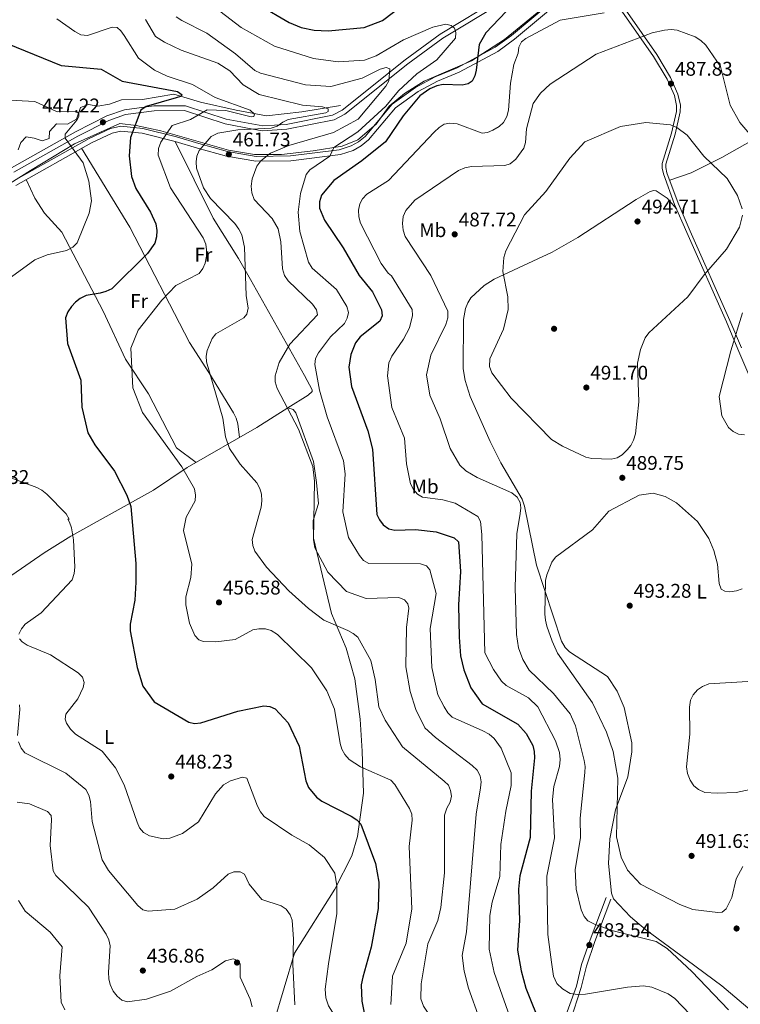
# Model space of a CAD drawing. Extents: x 615329 to 622289, y 669442 to 674184.
# Drawn here: x 618070 to 618434, y 671879 to 672376 of the extents above; entities that cross this region are included whole.
import ezdxf
from ezdxf.enums import TextEntityAlignment as Align

# ---------------------------------------------------------------- set-up
doc = ezdxf.new("R2010")
doc.units = 0
doc.header["$MEASUREMENT"] = 0
doc.linetypes.add('DGN Style 2', pattern=[78.14968, 46.889808, -31.259872])
doc.linetypes.add('DGN Style 3', pattern=[109.409552, 78.14968, -31.259872])
for name, color, linetype in [('Nivel 11', 7, 'Continuous'), ('Nivel 17', 7, 'Continuous'), ('Nivel 20', 7, 'Continuous'), ('Nivel 21', 7, 'Continuous'), ('Nivel 36', 7, 'Continuous'), ('Nivel 37', 7, 'Continuous'), ('Nivel 4', 7, 'Continuous'), ('Nivel 41', 7, 'Continuous'), ('Nivel 5', 7, 'Continuous'), ('Nivel 7', 7, 'Continuous')]:
    doc.layers.add(name, color=color, linetype=linetype)
doc.styles.add('Style-arial', font='arial.shx', dxfattribs={"bigfont": 'arialbig.shx'})
doc.styles.add('Style-arialn', font='arialn.shx', dxfattribs={"bigfont": 'arialnbig.shx'})

# ---------------------------------------------------------------- blocks, each defined once
blk = doc.blocks.new('5PATER')
at = {"layer": 'Nivel 7', "linetype": 'Continuous', "lineweight": 0}
h = blk.add_hatch(color=53, dxfattribs=at)
edge = h.paths.add_edge_path()
edge.add_ellipse((0, 0), major_axis=(-1.1, -1.11), ratio=0.999422, start_angle=0, end_angle=360)
blk = doc.blocks.new('5PERFI')
at = {"layer": 'Nivel 17', "linetype": 'Continuous', "lineweight": 0}
h = blk.add_hatch(color=7, dxfattribs=at)
edge = h.paths.add_edge_path()
edge.add_arc((0, 0), 1.56, 315, 675)

msp = doc.modelspace()

# ---------------------------------------------------------------- linework, layer by layer
at = {"layer": 'Nivel 11', "color": 142, "linetype": 'DGN Style 3', "lineweight": 13}
msp.add_polyline3d([(618232.201, 672332.742, 459.606), (618212.75, 672329.559, 457.349), (618194.922, 672327.581, 454.642), (618179.592, 672330.351, 452.837), (618161.65, 672334.483, 451.032), (618148.177, 672338.463, 448.926), (618132.242, 672335.815, 447.422), (618121.668, 672335.618, 446.068), (618115.598, 672333.39, 445.918), (618109.741, 672332.34, 445.767), (618105.024, 672333.193, 445.015), (618101.055, 672331.708, 444.414), (618099.05, 672325.794, 444.263), (618094.394, 672323.357, 443.662), (618088.985, 672323.491, 443.662), (618085.296, 672319.661, 442.91), (618085.126, 672316.132, 442.458), (618081.623, 672314.892, 441.857), (618077.602, 672316.227, 441.255), (618073.595, 672316.858, 440.954), (618070.827, 672313.985, 440.503), (618069.483, 672310.434, 439.901)], dxfattribs=at)
at = {"layer": 'Nivel 20', "color": 7, "linetype": 'DGN Style 2', "lineweight": 0}
msp.add_polyline3d([(618334.166, 672381.735, 479.507), (618314.95, 672365.981, 478.831), (618298.343, 672355.211, 473.566), (618287.731, 672350.782, 472.062), (618274.44, 672345.01, 471.385), (618264.447, 672338.83, 471.235), (618256.693, 672332.339, 471.084), (618250.28, 672323.287, 471.159), (618241.026, 672315.357, 470.708), (618232.976, 672312.151, 469.956), (618218.444, 672309.883, 467.625), (618202.376, 672308.055, 465.218), (618188.745, 672307.919, 463.864), (618175.773, 672310.263, 461.984), (618141.625, 672319.969, 453.411), (618129.117, 672322.674, 449.801), (618120.87, 672323.696, 448.372), (618098.026, 672313.398, 445.739), (618075.828, 672299.938, 442.355), (618050.387, 672283.95, 439.422)], dxfattribs=at)
at = {"layer": 'Nivel 21', "color": 7, "linetype": 'Continuous', "lineweight": 0}
for points in [[(618437.9, 672439.179, 471.296), (618426.123, 672438.563, 472.203), (618414.162, 672436.208, 472.823), (618389.174, 672428.147, 474.098), (618375.43, 672422.693, 474.791), (618365.556, 672416.937, 474.82), (618363.673, 672407.294, 476.016), (618362.147, 672404.122, 476.4), (618360.74, 672402.207, 476.8), (618376.974, 672379.718, 480.313), (618391.776, 672358.505, 485.629), (618398.715, 672346.851, 487.47), (618402.519, 672338.445, 488.745), (618403.702, 672332.921, 489.377), (618403.634, 672329.486, 489.642), (618401.045, 672318.196, 490.893), (618396.36, 672303.192, 492.524), (618396.355, 672301.362, 492.659), (618396.96, 672298.795, 492.795), (618402.559, 672283.483, 493.244), (618408.706, 672269.32, 492.693), (618428.706, 672224.216, 485.435), (618434.496, 672210.452, 483.909)], [(618067.358, 672299.097, 441.218), (618099.72, 672317.308, 445.039), (618115.31, 672325.212, 448.168), (618123.726, 672328.224, 449.15), (618138.173, 672330.057, 450.313), (618153.553, 672330.145, 451.987), (618173.96, 672323.46, 454.905), (618188.014, 672320.849, 460), (618192.818, 672319.956, 460.126), (618205.176, 672320.74, 458.608), (618228.983, 672325.499, 460.557), (618234.37, 672328.401, 461.223), (618266.27, 672353.82, 467.132), (618283.828, 672366.702, 469.469), (618342.938, 672402.436, 475.078)], [(618068.344, 672292.424, 441.532), (618106.514, 672313.939, 445.956), (618116.99, 672318.828, 447.452), (618121.449, 672319.85, 448.175), (618132.057, 672318.811, 451.094), (618148.827, 672314.579, 456.485), (618160.026, 672311.279, 459.211), (618174.629, 672307.224, 461.821), (618189.432, 672304.6, 463.936), (618207.208, 672304.846, 466.124), (618232.143, 672307.985, 469.517), (618238.636, 672310.087, 470.236), (618242.706, 672312.411, 470.626), (618246.323, 672315.355, 470.934), (618259.952, 672331.548, 471.01), (618271.357, 672339.806, 470.665), (618281.099, 672345.01, 470.849), (618292.164, 672349.554, 471.848), (618311.565, 672360.064, 477.155), (618320.052, 672366.225, 479.416), (618346.309, 672388.221, 478.432)], [(618293.419, 671803.583, 467.203), (618297.753, 671808.66, 468.004), (618308.652, 671819.828, 470.43), (618321.846, 671835.251, 473.487), (618334.126, 671848.55, 474.59), (618341.984, 671858.742, 476.039), (618346.35, 671866.544, 477.268), (618349.991, 671875.98, 478.812), (618353.671, 671887.385, 480.776), (618356.29, 671898.25, 482.431), (618360.5, 671910.597, 483.86), (618368.556, 671932.002, 487.846)]]:
    msp.add_polyline3d(points, dxfattribs=at)
at = {"layer": 'Nivel 21', "color": 7, "linetype": 'DGN Style 3', "lineweight": 0}
for points in [[(618066.193, 672301.257, 441.218), (618098.563, 672319.473, 445.039), (618114.338, 672327.471, 448.168), (618123.152, 672330.625, 449.15), (618138.011, 672332.511, 450.313), (618153.938, 672332.602, 451.987), (618174.569, 672325.843, 454.905), (618192.967, 672322.425, 457.763), (618204.857, 672323.179, 458.608), (618228.143, 672327.834, 460.557), (618233.013, 672330.458, 461.223), (618264.779, 672355.77, 467.132), (618282.465, 672368.746, 469.469), (618340.848, 672404.041, 475.003)], [(618359.47, 672400.729, 476.858), (618375.429, 672378.622, 480.313), (618390.183, 672357.477, 485.629), (618397.033, 672345.973, 487.47), (618400.709, 672337.85, 488.745), (618401.804, 672332.739, 489.377), (618401.744, 672329.72, 489.642), (618399.215, 672318.691, 490.893), (618394.466, 672303.484, 492.524), (618394.46, 672301.145, 492.659), (618395.142, 672298.251, 492.795), (618400.799, 672282.78, 493.244), (618406.971, 672268.559, 492.693), (618426.967, 672223.465, 485.435), (618432.751, 672209.714, 483.909), (618448.201, 672173.45, 484.988)], [(618067.038, 672294.465, 441.532), (618105.407, 672316.092, 445.956), (618116.2, 672321.129, 447.452), (618121.293, 672322.296, 448.175), (618132.474, 672321.201, 451.094), (618149.466, 672316.913, 456.485), (618160.692, 672313.605, 459.211), (618175.165, 672309.586, 461.821), (618189.629, 672307.022, 463.936), (618207.04, 672307.263, 466.124), (618231.615, 672310.357, 469.517), (618237.654, 672312.312, 470.236), (618241.334, 672314.413, 470.626), (618244.62, 672317.088, 470.934), (618258.293, 672333.334, 471.01), (618270.072, 672341.862, 470.665), (618280.067, 672347.202, 470.849), (618291.126, 672351.743, 471.848), (618310.273, 672362.116, 477.155), (618318.564, 672368.134, 479.416), (618344.698, 672390.027, 478.432)], [(618289.612, 671803.519, 466.905), (618295.643, 671810.585, 468.004), (618306.543, 671821.755, 470.43), (618319.711, 671837.148, 473.487), (618331.942, 671850.393, 474.59), (618339.594, 671860.319, 476.039), (618343.759, 671867.761, 477.268), (618347.327, 671877.007, 478.812), (618351.27, 671888.09, 480.776), (618353.887, 671898.947, 482.431), (618358.147, 671911.44, 483.86), (618366.217, 671932.883, 487.846)]]:
    msp.add_polyline3d(points, dxfattribs=at)
at = {"layer": 'Nivel 36', "color": 92, "linetype": 'Continuous', "lineweight": 0}
for points in [[(618398.335, 672295.033, 492.905), (618409.189, 672298.669, 492.231), (618424.603, 672306.547, 489.264), (618469.926, 672332.096, 477.487)], [(618101.506, 672311.116, 445.375), (618125.968, 672271.301, 448.243), (618156.088, 672213.116, 458.315), (618165.707, 672198, 459.839), (618178.273, 672177.62, 460.416), (618179.63, 672174.91, 460.501), (618180.438, 672172.016, 460.67), (618181.24, 672165.135, 461.404)], [(618205.578, 672180.003, 464.786), (618215.851, 672186.471, 467.652), (618217.971, 672188.364, 468.721), (618217.865, 672189.164, 468.847), (618213.97, 672196.378, 466.891), (618186.778, 672244.921, 458.894), (618180.768, 672255.491, 458.286), (618167.993, 672275.848, 458.22), (618148.827, 672314.579, 456.485)], [(618159.416, 672152.551, 457.106), (618149.477, 672159.837, 454.924), (618135.265, 672187.125, 456.053), (618123.725, 672204.65, 454.973), (618112.532, 672228.96, 450.693), (618091.666, 672268.82, 443.267), (618082.792, 672278.292, 442.214), (618077.934, 672285.877, 442.539), (618073.594, 672295.383, 442.14)], [(618442.184, 671873.409, 487.185), (618424.683, 671888.216, 486.862), (618407.182, 671901.146, 485.727), (618386.113, 671916.66, 486.889), (618378.599, 671923.14, 487.309), (618370.036, 671932.094, 488.216), (618369.039, 671934.97, 488.382), (618367.476, 671950.068, 489.015), (618368.192, 671962.417, 489.296), (618370.979, 671977.028, 490.8), (618377.233, 671993.698, 491.751), (618379.239, 672006.369, 492.94), (618379.146, 672010.893, 493.029), (618375.404, 672028.805, 493.029), (618371.867, 672037.046, 493.179), (618366.871, 672044.419, 492.778), (618347.775, 672056.854, 491.773), (618345.667, 672058.991, 491.496), (618343.668, 672062.251, 491.308), (618331.103, 672100.686, 489.186), (618325.086, 672130.473, 484.982), (618323.845, 672133.976, 485.132), (618313.043, 672152.344, 487.99), (618307.724, 672163.052, 488.813), (618297.595, 672185.771, 488.944), (618295.11, 672193.851, 489.118), (618294.199, 672199.789, 488.823), (618294.301, 672224.63, 488.517), (618295.253, 672230.289, 488.216), (618296.423, 672233.065, 488.376), (618298.049, 672235.567, 488.656), (618304.796, 672241.878, 489.047), (618309.84, 672245.006, 489.294), (618339.015, 672258.739, 492.33), (618352.04, 672266.056, 493.693), (618381.395, 672285.299, 494.084), (618388.458, 672289.259, 493.824), (618390.401, 672289.887, 493.706), (618391.463, 672289.672, 493.706), (618397.028, 672285.949, 493.543), (618401.741, 672280.607, 493.159)], [(618056.905, 672089.184, 440.687), (618082.708, 672106.828, 443.206), (618096.192, 672115.274, 445.362), (618137.83, 672138.545, 451.775), (618154.897, 672149.945, 456.217), (618190.012, 672170.193, 463.131), (618205.578, 672180.003, 464.786), (618208.28, 672179.241, 465.732), (618209.619, 672177.611, 466.14), (618218.651, 672152.982, 465.139), (618220.147, 672142.43, 465.087), (618221.169, 672131.753, 465.989), (618218.507, 672123.241, 465.764), (618218.633, 672114.229, 465.367), (618227.609, 672076.281, 461.026), (618235.014, 672058.669, 458.563), (618239.5, 672043.227, 457.279), (618242.19, 672022.928, 456.432), (618243.105, 672006.686, 456.181), (618243.75, 671985.493, 453.198), (618240.731, 671963.621, 449.606), (618237.94, 671953.85, 447.628), (618229.285, 671937.095, 445.389), (618209.076, 671904.747, 440.786), (618198.605, 671869.807, 437.133)]]:
    msp.add_polyline3d(points, dxfattribs=at)
at = {"layer": 'Nivel 4', "color": 30, "linetype": 'Continuous', "lineweight": 30, "flags": 128}
for points, elevation in [([(618191.409, 672383.327), (618206.343, 672374.694), (618212.299, 672372.054), (618218.936, 672370.715), (618225.986, 672370.406), (618244.103, 672372.095), (618253.404, 672375.621), (618263.775, 672383.53)], 475), ([(618319.259, 672383.799), (618305.478, 672369.394), (618302.186, 672363.515), (618300.75, 672350.622), (618300.065, 672347.701), (618298.636, 672345.013), (618296.59, 672343.742), (618293.677, 672343.013), (618283.986, 672343.268), (618280.851, 672342.636), (618277.216, 672341.113), (618272.265, 672337.55), (618263.863, 672327.554), (618254.849, 672314.386)], 475), ([(618063.959, 672364.072), (618091.226, 672352.867), (618111.381, 672351.008), (618121.969, 672345.05), (618149.898, 672339.826), (618152.339, 672338.166), (618151.517, 672337.312), (618149.312, 672336.581), (618134.138, 672332.157), (618131.506, 672330.449), (618126.171, 672316.53), (618125.631, 672307.406), (618126.832, 672296.922), (618128.982, 672290.859), (618136.386, 672278.91), (618139.011, 672272.994), (618139.568, 672269.554), (618139.33, 672266.444), (618138.453, 672263.223), (618134.805, 672257.979), (618116.771, 672240.097), (618113.876, 672238.743), (618110.877, 672237.902), (618103.895, 672236.846), (618100.917, 672235.312), (618098.535, 672233.488), (618096.479, 672231.214), (618094.684, 672228.541), (618093.459, 672225.462), (618094.505, 672212.566), (618101.185, 672194.069), (618101.645, 672180.36), (618104.721, 672167.488), (618108.203, 672161.461), (618118.12, 672148.082), (618124.358, 672136.072), (618126.404, 672130.311), (618128.943, 672101.563), (618128.926, 672091.987), (618128.45, 672082.983), (618126.062, 672070.851), (618126.054, 672067.537), (618129.682, 672048.915), (618132.457, 672039.573), (618138.235, 672031.576), (618155.68, 672021.302), (618158.624, 672020.714), (618161.671, 672021.111), (618180.37, 672026.987), (618193.484, 672029.598), (618196.546, 672029.261), (618199.323, 672028.124), (618205.869, 672021.005), (618211.388, 672009.227), (618214.746, 671991.691), (618216.139, 671988.414), (618220.061, 671983.452), (618222.769, 671981.474), (618237.606, 671973.927), (618240.401, 671972.056), (618242.502, 671969.916), (618249.884, 671949.951), (618251.584, 671940.529), (618251.266, 671927.226), (618247.719, 671907.82), (618243.57, 671892.624), (618242.584, 671888.679), (618242.971, 671880.5), (618244.719, 671872.062)], 450), ([(618254.849, 672314.386), (618242.979, 672304.744), (618228.781, 672294.858), (618222.627, 672287.528), (618221.586, 672284.125), (618221.694, 672280.972), (618224.212, 672274.923), (618233.588, 672260.884), (618241.72, 672246.86), (618248.313, 672238.728), (618252.87, 672229.644), (618253.223, 672226.545), (618252.094, 672223.765), (618242.149, 672215.887), (618239.821, 672212.985), (618237.421, 672206.934), (618236.503, 672200.55), (618237.757, 672190.848), (618245.973, 672168.536), (618248.38, 672159.215), (618250.607, 672126.227), (618251.855, 672123.5), (618253.737, 672121.087), (618256.656, 672119.044), (618259.574, 672118.277), (618270.064, 672118.589), (618280.432, 672117.48), (618289.573, 672114.449), (618291.779, 672112.452), (618292.7, 672097.434), (618291.732, 672080.606), (618292.036, 672064.295), (618292.818, 672054.867), (618294.415, 672047.726), (618298.033, 672038.723), (618303.655, 672030.658), (618321.692, 672020.382), (618325.923, 672015.58), (618329.239, 672009.579), (618329.986, 672006.536), (618330.143, 672003.384), (618328.492, 671986.559), (618327.986, 671963.069), (618322.772, 671943.859), (618321.978, 671937.046), (618322.504, 671921.262), (618321.468, 671906.212), (618323.44, 671895.737), (618325.689, 671887.067), (618333.67, 671867.428)], 475)]:
    msp.add_lwpolyline(points, dxfattribs=dict(at, elevation=elevation))
at = {"layer": 'Nivel 5', "color": 30, "linetype": 'Continuous', "lineweight": 0, "flags": 128}
for points, elevation in [([(618163.469, 672386.628), (618182.037, 672372.153), (618198.941, 672362.767), (618218.581, 672356.429), (618231.113, 672354.843)], 470), ([(618089.117, 672376.463), (618098.078, 672370.044), (618101.213, 672368.475), (618104.524, 672368.044), (618117.014, 672372.368), (618119.583, 672372.071), (618121.338, 672370.477), (618123.047, 672368.011), (618130.216, 672356.611), (618138.279, 672350.657), (618144.687, 672347.595), (618157.61, 672343.408), (618168.974, 672336.714), (618186.668, 672330.356), (618188.871, 672328.306), (618188.449, 672327.164), (618187.119, 672327.09), (618174.392, 672330.205), (618164.9, 672330.52), (618156.513, 672325.711), (618147.273, 672322.626), (618141.512, 672314.261), (618140.34, 672311.035), (618140.257, 672307.583), (618146.43, 672291.085), (618162.969, 672265.956), (618164.211, 672262.775), (618164.66, 672259.808), (618164.536, 672256.729), (618163.848, 672253.205), (618162.762, 672250.41), (618160.911, 672247.931), (618149.071, 672241.936), (618142.013, 672234.509), (618130.085, 672219.364), (618126.451, 672210.13), (618127.49, 672190.191), (618132.245, 672177.742), (618152.11, 672150.302), (618158.579, 672139.133), (618159.129, 672136.038), (618158.82, 672133.055), (618154.268, 672124.856), (618153.055, 672118.149), (618157.168, 672101.1), (618156.618, 672094.389), (618154.132, 672084.638), (618154.149, 672080.585), (618155.995, 672071.401), (618158.725, 672065.142), (618160.768, 672062.95), (618163.069, 672062.167), (618169.378, 672061.89), (618179.142, 672063.065), (618188.031, 672067.948), (618190.991, 672068.577), (618194.341, 672068.478), (618197.291, 672067.681), (618200.422, 672065.619), (618217.621, 672048.815), (618225.402, 672037.201), (618229.25, 672027.941), (618232.058, 672010.656), (618232.902, 672007.714), (618234.381, 672005.03), (618236.645, 672002.608), (618242.28, 671998.879), (618257.593, 671992.153), (618259.66, 671989.975), (618266.98, 671977.835), (618268.169, 671974.85), (618268.415, 671971.854), (618266.945, 671958.624), (618268.161, 671927.194), (618265.336, 671909.715), (618258.433, 671893.104), (618257.55, 671878.749)], 455), ([(618133.833, 672376.081), (618138.803, 672367.64), (618143.372, 672364.751), (618151.897, 672360.638), (618170.364, 672354.081), (618176.299, 672350.197), (618183.085, 672343.175), (618191.256, 672338.339), (618213.1, 672332.939), (618223.124, 672332.041), (618225.953, 672331.009), (618225.976, 672329.777), (618224.855, 672329.066), (618205.833, 672325.733), (618203.056, 672324.322), (618200.333, 672322.299), (618197.247, 672321.256), (618180.361, 672320.511), (618170.283, 672318.819), (618166.91, 672317.043), (618160.828, 672310.077), (618159.699, 672307.197), (618159.312, 672304.22), (618159.554, 672301.095), (618163.003, 672291.237), (618166.594, 672285.856), (618178.82, 672273.095), (618180.892, 672270.373), (618182.426, 672267.444), (618183.709, 672261.278), (618184.574, 672236.822), (618185.582, 672230.333), (618184.994, 672227.396), (618183.402, 672225.609), (618169.307, 672217.509), (618167.496, 672215.132), (618164.988, 672209.074), (618164.425, 672206.154), (618164.525, 672203.241), (618172.814, 672174.785), (618174.22, 672165.494), (618176.14, 672159.473), (618181.518, 672151.606), (618190.034, 672142.225), (618191.565, 672139.394), (618192.395, 672136.509), (618192.59, 672133.059), (618192.147, 672129.888), (618187.706, 672113.688), (618187.912, 672110.587), (618188.952, 672107.698), (618194.919, 672099.626), (618206.183, 672087.758), (618216.062, 672078.724), (618223.814, 672072.805), (618235.889, 672067.607), (618238.579, 672066.129), (618240.889, 672064.21), (618247.541, 672052.448), (618249.724, 672042.978), (618251.513, 672029.064), (618254.727, 672022.31), (618263.469, 672008.924), (618284.483, 671991.561), (618286.74, 671989.483), (618287.773, 671986.939), (618288.174, 671983.965), (618287.603, 671981.004), (618285.91, 671977.869), (618284.753, 671974.411), (618284.73, 671945.288), (618282.811, 671927.839), (618281.406, 671921.256)], 460), ([(618149.34, 672377.546), (618152.226, 672375.648), (618164.696, 672369.215), (618179.236, 672358.902), (618188.996, 672350.414), (618191.917, 672349.138), (618214.53, 672343.145), (618227.355, 672342.334), (618243.162, 672346.543), (618252.242, 672351.094), (618255.283, 672351.89), (618257.069, 672351.282), (618256.593, 672345.111), (618255.031, 672342.575), (618241.16, 672325.918), (618228.731, 672319.155), (618206.128, 672312.572), (618196.931, 672308.753), (618192.095, 672304.853), (618190.044, 672302.073), (618187.617, 672295.773), (618187.088, 672292.006), (618187.496, 672288.661), (618188.642, 672285.33), (618197.695, 672275.739), (618200.719, 672270.455), (618202.127, 672263.87), (618202.951, 672250.252), (618203.998, 672246.968), (618205.774, 672244.29), (618218.073, 672232.392), (618220.146, 672229.621), (618220.638, 672227.018), (618206.567, 672212.312), (618201.27, 672202.896), (618199.177, 672196.202), (618199.283, 672193.147), (618200.232, 672189.813), (618211.065, 672169.31), (618218.339, 672150.51), (618219.147, 672142.989), (618218.57, 672113.506), (618219.328, 672109.471), (618225.829, 672097.05)], 465), ([(618423.847, 671858.025), (618400.903, 671881.784), (618397.621, 671884.24), (618389.341, 671887.654), (618385.161, 671888.185), (618376.983, 671887.643), (618355.812, 671884.054), (618351.819, 671883.805), (618348.056, 671884.414), (618344.292, 671886.651), (618341.44, 671889.508), (618339.756, 671893.136), (618338.636, 671900.156), (618336.847, 671914.122), (618336.297, 671943.641), (618340.275, 671962.94), (618339.224, 671982.343), (618339.867, 671988.868), (618342.659, 671999.07), (618342.989, 672002.477), (618342.725, 672006.071), (618340.66, 672011.903), (618331.846, 672029.037), (618327.125, 672033.731), (618315.84, 672039.96), (618313.501, 672042.152), (618309.358, 672048.041), (618305.04, 672056.465), (618303.506, 672116.06), (618302.841, 672122.653), (618301.464, 672125.141), (618290, 672131.878), (618283.865, 672133.579), (618273.674, 672135.025), (618271.082, 672136.554), (618269.097, 672138.801), (618267.476, 672141.713), (618265.456, 672151.751), (618264.543, 672164.728), (618258.041, 672180.283), (618255.92, 672196.265), (618256.678, 672202.856), (618258.076, 672206.226), (618264.055, 672214.706), (618266.982, 672220.511), (618268.513, 672226.654), (618268.353, 672229.662), (618257.909, 672246.734), (618256.187, 672248.031), (618252.732, 672252.951), (618242.306, 672273.407), (618241.409, 672276.545), (618241.348, 672279.847), (618241.93, 672283.013), (618243.285, 672285.685), (618245.506, 672287.992), (618256.497, 672294.918), (618279.558, 672319.207), (618282.077, 672321.62), (618284.592, 672323.244), (618287.458, 672323.84), (618291.015, 672323.414), (618303.723, 672318.721), (618306.329, 672319.065), (618309.045, 672320.337), (618312.236, 672322.182), (618314.488, 672324.153), (618316.201, 672327.202), (618317.053, 672330.333), (618318.039, 672344.079), (618319.734, 672353.366), (618321.899, 672359.137), (618322.187, 672362.199), (618323.517, 672364.89), (618325.704, 672366.603), (618343.031, 672375.898), (618365.337, 672379.603)], 480), ([(618231.113, 672354.843), (618244.327, 672355.675), (618250.183, 672357.733), (618264.052, 672365.902), (618278.755, 672372.305), (618285.298, 672373.84), (618288.12, 672373.203), (618289.726, 672371.704), (618290.454, 672369.647), (618290.311, 672366.736), (618280.881, 672355.838), (618270.694, 672348.722), (618261.499, 672340.093), (618255.163, 672332.363), (618240.909, 672319.526), (618228.831, 672311.611), (618226.842, 672307.236), (618216.669, 672300.244), (618214.834, 672297.845), (618212.109, 672288.327), (618210.803, 672278.945), (618211.7, 672269.137), (618216.059, 672253.598), (618217.939, 672250.626), (618230.221, 672239.867), (618235.456, 672231.184), (618236.197, 672228.269), (618235.664, 672225.322), (618234.283, 672222.657), (618227.183, 672216.019), (618221.053, 672207.845), (618219.676, 672205.01), (618219.284, 672202.02), (618221.548, 672189.052), (618225.45, 672175.589), (618233.751, 672153.363), (618234.564, 672146.773), (618233.443, 672127.533), (618236.264, 672114.643), (618241.743, 672105.448), (618243.859, 672103.023), (618246.463, 672101.513), (618272.556, 672101.315), (618275.536, 672100.271), (618277.319, 672098.372), (618280.55, 672086.268), (618277.479, 672068.6), (618278.333, 672048.909), (618281.307, 672035.149), (618284.477, 672029.046), (618286.455, 672026.076), (618288.584, 672023.965), (618303.967, 672017.016), (618307.202, 672015.258), (618309.815, 672013.201), (618313.23, 672008.171), (618318.347, 671995.832), (618318.379, 671989.373), (618315.578, 671976.386), (618313.179, 671959.63), (618312.616, 671943.431), (618308.755, 671930.437), (618307.588, 671923.687), (618307.184, 671906.767), (618309.736, 671894.965), (618319.711, 671866.801)], 470), ([(618439.696, 672317.105), (618433.725, 672324.199), (618428.853, 672332.875), (618423.993, 672352.425), (618416.605, 672363.21), (618414.046, 672365.627), (618411.203, 672367.398), (618402.069, 672370.777), (618399.082, 672371.124), (618395.631, 672370.773), (618389.475, 672369.361), (618361.176, 672358.629), (618338, 672343.456), (618333.204, 672338.93), (618329.417, 672333.718), (618326.146, 672320.879), (618325.632, 672314.092), (618324.651, 672311.165), (618320.663, 672305.619), (618317.895, 672303.349), (618315.152, 672302.411), (618298.252, 672301.948), (618295.01, 672301.345), (618291.733, 672299.953), (618269.73, 672284.951), (618265.243, 672279.741), (618263.919, 672276.709), (618263.542, 672273.153), (618263.899, 672269.857), (618264.796, 672266.669), (618277.857, 672246.913), (618286.44, 672228.891), (618286.318, 672225.464), (618285.345, 672222.143), (618277.794, 672206.72), (618275.661, 672196.821), (618277.235, 672186.449), (618282.534, 672174.569), (618287.557, 672159.575), (618292.484, 672151.12), (618295.445, 672148.337), (618301.16, 672144.854), (618318.643, 672137.136), (618321.33, 672134.918), (618322.807, 672132.333), (618323.153, 672129.677), (618322.93, 672126.685), (618321.273, 672116.427), (618320.356, 672089.309), (618320.994, 672065.601), (618322.006, 672058.916), (618324.174, 672053.018), (618327.384, 672047.648), (618339.639, 672035.927), (618348.115, 672025.536), (618350.838, 672019.572), (618355.207, 672002.055), (618355.611, 671998.908), (618355.471, 671995.911), (618353.147, 671972.901), (618353.273, 671962.976), (618350.661, 671946.987), (618351.217, 671937.118), (618353.606, 671926.602), (618355.097, 671923.327), (618357.089, 671921.083), (618360.347, 671919.333), (618369.213, 671916.118), (618391.517, 671910.646), (618397.103, 671907.152), (618409.431, 671895.553), (618428.021, 671876.192)], 485), ([(618062.163, 672335.675), (618077.892, 672334.815), (618089.252, 672329.543), (618098.778, 672329.858), (618100.14, 672328.723), (618100.218, 672327.196), (618099.167, 672325.402), (618093.336, 672318.288), (618093.274, 672316.221), (618102.379, 672303.82), (618105.3, 672294.532), (618106.544, 672284.58), (618105.465, 672278.392), (618099.311, 672263.339), (618097.11, 672261.129), (618093.993, 672259.61), (618084.119, 672257.289), (618078.002, 672254.859), (618056.707, 672239.476)], 445), ([(618347.877, 672306.119), (618355.562, 672314.347), (618373.492, 672322.098), (618386.23, 672324.135), (618398.789, 672323.036), (618402.011, 672321.621), (618407.186, 672317.804), (618415.491, 672307.231), (618427.276, 672295.953), (618432.502, 672287.348), (618434.869, 672280.528)], 490), ([(618435.124, 672277.427), (618433.506, 672271.377), (618427.045, 672260.193), (618415.755, 672247.17), (618407.551, 672236.099), (618387.775, 672217.882), (618385.899, 672215.383), (618383.532, 672209.501), (618382.045, 672202.642), (618382.704, 672183.133), (618381.032, 672167.031), (618380.106, 672163.809), (618378.802, 672161.107), (618376.798, 672158.818), (618374.329, 672156.406), (618371.77, 672154.839), (618368.803, 672154.236), (618359.054, 672154.433), (618356.094, 672155.248), (618344.227, 672160.725), (618338.762, 672164.089), (618318.351, 672185.046), (618308.616, 672197.808), (618307.449, 672200.961), (618307.615, 672204.853), (618314.387, 672219.768), (618316.814, 672229.722), (618316.607, 672236.205), (618314.089, 672248.984), (618314.669, 672256.003), (618315.701, 672259.358), (618325.141, 672277.547), (618335.762, 672289.279), (618347.877, 672306.119)], 490), ([(618435.996, 672166.485), (618433.08, 672166.874), (618430.362, 672168.137), (618427.932, 672170.226), (618424.58, 672175.984), (618423.361, 672185.82), (618429.176, 672208.878), (618435.053, 672227.974)], 485), ([(618065.925, 672144.696), (618078.912, 672139.867), (618081.577, 672138.489), (618083.99, 672136.56), (618093.8, 672126.637), (618095.23, 672123.953), (618094.592, 672123.793), (618095.507, 672122.331), (618096.448, 672119.44), (618097.533, 672113.42), (618098.199, 672099.712), (618097.863, 672096.431), (618096.751, 672093.182), (618081.164, 672076.524), (618073.1, 672070.843), (618071.221, 672068.491), (618069.971, 672065.759)], 445), ([(618435.265, 671948.503), (618431.954, 671942.302), (618429.615, 671932.892), (618426.912, 671927.123), (618424.774, 671925.457), (618422.56, 671925.268), (618410.057, 671926.852), (618403.524, 671929.236), (618383.657, 671939.557), (618377.085, 671946.592), (618373.844, 671953.152), (618371.516, 671963.507), (618372.202, 671993.14), (618369.725, 672006.618), (618366.461, 672016.402), (618359.46, 672031.114), (618341.693, 672056.229), (618338.949, 672062.35), (618336.407, 672069.826), (618335.61, 672072.917), (618335.349, 672075.906), (618335.731, 672092.828), (618336.417, 672095.754), (618338.777, 672102.196), (618340.652, 672104.768), (618359.41, 672118.417), (618367.632, 672127.931), (618382.941, 672136.059), (618389.924, 672136.929), (618396.078, 672135.385), (618401.802, 672132.122), (618412.423, 672122.658), (618418.151, 672114.187), (618420.601, 672108.134), (618422.487, 672101.106), (618423.309, 672091.36), (618424.344, 672088.554), (618426.093, 672087.468), (618428.76, 672087.222), (618432.103, 672087.679), (618434.919, 672088.711)], 490), ([(618225.829, 672097.05), (618235.172, 672087.355), (618245.244, 672083.777), (618261.7, 672084.281), (618264.432, 672083.077), (618266.196, 672081.062), (618266.632, 672078.852), (618265.514, 672069.201), (618265.261, 672049.249), (618267.362, 672036.92), (618270.231, 672027.787), (618274.854, 672018.568), (618280.172, 672013.589), (618298.624, 671999.539), (618301.134, 671997.121), (618302.716, 671994.242), (618303.167, 671991.275), (618302.913, 671988.253), (618300.676, 671974.867), (618295.852, 671915.485), (618293.658, 671903.564), (618294.578, 671895.612), (618296.724, 671887.117), (618302.284, 671871.58)], 465), ([(618070.231, 672063.444), (618071.59, 672061.941), (618074.115, 672060.321), (618085.84, 672055.389), (618099.897, 672046.266), (618102.044, 672044.023), (618102.932, 672041.328), (618102.437, 672038.805), (618099.603, 672033.207), (618093.667, 672025.331), (618093.268, 672022.908), (618093.948, 672020.801), (618095.976, 672017.782), (618098.438, 672015.314), (618111.906, 672006.697), (618118.67, 671998.339), (618123.069, 671989.794), (618129.535, 671970.837), (618130.819, 671968.051), (618132.884, 671965.674), (618135.875, 671963.906), (618142.704, 671962.505), (618146.1, 671962.814), (618152.465, 671965.151), (618160.636, 671971.071), (618169.198, 671985.132), (618173.238, 671989.755), (618176.666, 671991.779), (618182.743, 671993.667), (618184.874, 671993.115), (618190.264, 671978.969), (618191.797, 671976.039), (618193.773, 671973.781), (618207.678, 671964.273), (618216.396, 671959.437), (618224.121, 671953.029), (618229.345, 671945.192), (618230.446, 671938.772), (618230.416, 671924.702)], 445), ([(618439.014, 671987.433), (618431.928, 671985.927), (618422.224, 671985.549), (618416.048, 671985.941), (618412.825, 671987.297), (618410.494, 671989.182), (618408.583, 671992.108), (618407.249, 671995.524), (618406.844, 671998.77), (618408.532, 672015.396), (618408.251, 672029.007), (618408.829, 672032.427), (618410.207, 672035.213), (618412.427, 672037.769), (618414.897, 672039.466), (618418.149, 672040.776), (618437.826, 672041.87)], 495), ([(618070.316, 672030.188), (618070.478, 672027.688), (618069.177, 672014.688)], 440), ([(618069.781, 672011.384), (618071.109, 672008.289), (618072.965, 672005.859), (618093.683, 671995.615), (618103.666, 671987.344), (618105.267, 671984.515), (618106.107, 671981.329), (618106.828, 671971.161), (618111.875, 671951.933), (618115.087, 671946.424), (618129.976, 671928.74), (618132.404, 671926.552), (618135.151, 671925.91), (618148.573, 671926.93), (618159.901, 671932.065), (618167.892, 671937.739)], 440), ([(618069.031, 671981.031), (618075.358, 671980.203), (618084.447, 671976.351), (618086.181, 671974.188), (618086.451, 671972.113), (618085.692, 671959.12), (618087.203, 671946.246), (618088.555, 671943.922), (618105.029, 671927.938), (618113.985, 671914.395), (618115.232, 671911.53), (618115.984, 671908.386), (618115.231, 671895.085), (618115.33, 671891.813), (618115.984, 671888.888), (618117.527, 671885.538), (618119.577, 671882.996), (618121.863, 671881.061), (618124.715, 671880.087), (618134.282, 671881.557), (618146.44, 671885.634), (618159.772, 671893.04), (618167.345, 671896.36), (618174.223, 671900.805), (618178.117, 671901.912), (618180.371, 671901.108), (618181.604, 671899.232), (618181.584, 671892.576), (618186.636, 671881.495), (618187.658, 671877.627)], 435), ([(618167.892, 671937.739), (618175.548, 671944.648), (618178.454, 671945.781), (618181.534, 671945.838), (618183.791, 671944.571), (618186.196, 671939.532), (618192.539, 671931.909), (618202.303, 671928.702), (618204.765, 671927.016), (618206.854, 671924.158), (618207.874, 671921.377), (618208.538, 671911.737), (618208.124, 671899.228), (618209.131, 671878.719)], 440), ([(618069.771, 671931.307), (618073.113, 671925.972), (618085.629, 671915.312), (618091.723, 671907.866), (618090.569, 671893.278), (618091.311, 671880.077), (618093.098, 671876.192)], 430), ([(618230.416, 671924.702), (618226.096, 671899.347), (618224.428, 671886.642), (618224.787, 671882.235), (618226.079, 671878.069), (618233.095, 671867.214), (618236.429, 671859.741), (618236.698, 671851.208), (618236.064, 671847.082), (618234.421, 671843.356), (618231.679, 671840.451), (618228.003, 671837.89), (618215.807, 671835.521), (618207.631, 671832.389), (618204.361, 671829.702), (618201.73, 671826.342), (618199.863, 671822.361), (618199.706, 671818.678), (618202.175, 671810.616), (618206.099, 671803.076), (618206.861, 671802.145)], 445), ([(618281.406, 671921.256), (618276.349, 671909.374), (618272.9, 671889.221), (618272.715, 671881.655), (618274.087, 671877.902), (618283.726, 671863.704), (618284.409, 671851.118), (618282.159, 671843.297), (618275.524, 671831.395), (618260.626, 671816.453), (618259.053, 671812.369), (618258.361, 671804.249), (618258.452, 671803.002)], 460)]:
    msp.add_lwpolyline(points, dxfattribs=dict(at, elevation=elevation))

# ---------------------------------------------------------------- block references
at = {"layer": 'Nivel 17', "color": 7, "linetype": 'Continuous', "lineweight": 0}
for p in [(618340, 672220, 491.446), (618180, 671900, 434.289)]:
    msp.add_blockref('5PERFI', p, dxfattribs=at)
at = {"layer": 'Nivel 7', "color": 53, "linetype": 'Continuous', "lineweight": 0}
for p in [(618398.998, 672343.782, 487.831), (618112.321, 672324.298, 447.219), (618175.868, 672308.092, 461.734), (618382.095, 672274.182, 494.711), (618289.844, 672267.689, 487.717), (618356.295, 672190.328, 491.703), (618374.406, 672144.754, 489.748), (618170.898, 672081.829, 456.581), (618378.181, 672080.182, 493.282), (618146.796, 671993.936, 448.233), (618409.367, 671953.866, 491.628), (618432.087, 671917.194, 489.372), (618357.819, 671908.843, 483.544), (618132.478, 671895.948, 436.856)]:
    msp.add_blockref('5PATER', p, dxfattribs=at)

# ---------------------------------------------------------------- texts
at = {"layer": 'Nivel 37', "color": 92, "linetype": 'Continuous', "lineweight": 0, "style": 'Style-arialn'}
for s, p in [('Mb', (618278.794, 672269.802, 486.573)), ('Fr', (618163.069, 672257.387, 454.716)), ('Fr', (618130.597, 672233.98, 453.145)), ('Mb', (618274.911, 672140.399, 481.141)), ('L', (618414.476, 672087.31, 490.688)), ('L', (618115.484, 672013.874, 446.118))]:
    msp.add_text(s, height=7, dxfattribs=at).set_placement(p, align=Align.MIDDLE_CENTER)
at = {"layer": 'Nivel 41', "color": 7, "linetype": 'Continuous', "lineweight": 0, "style": 'Style-arial'}
for s, p in [('487.83', (618400.984, 672347.782, 487.831)), ('447.22', (618081.659, 672329.233, 447.219)), ('461.73', (618177.854, 672312.092, 461.734)), ('494.71', (618384.174, 672278.182, 494.711)), ('487.72', (618291.896, 672271.689, 487.717)), ('491.70', (618358.28, 672194.328, 491.703)), ('489.75', (618376.392, 672148.754, 489.748)), ('444.32', (618046.032, 672141.642, 444.323)), ('456.58', (618172.884, 672085.829, 456.581)), ('493.28', (618380.166, 672084.182, 493.282)), ('448.23', (618148.782, 671997.936, 448.233)), ('491.63', (618411.352, 671957.866, 491.628)), ('483.54', (618359.804, 671912.843, 483.544)), ('436.86', (618134.464, 671899.948, 436.856))]:
    msp.add_text(s, height=7, dxfattribs=at).set_placement(p)

doc.saveas('drawing.dxf')
